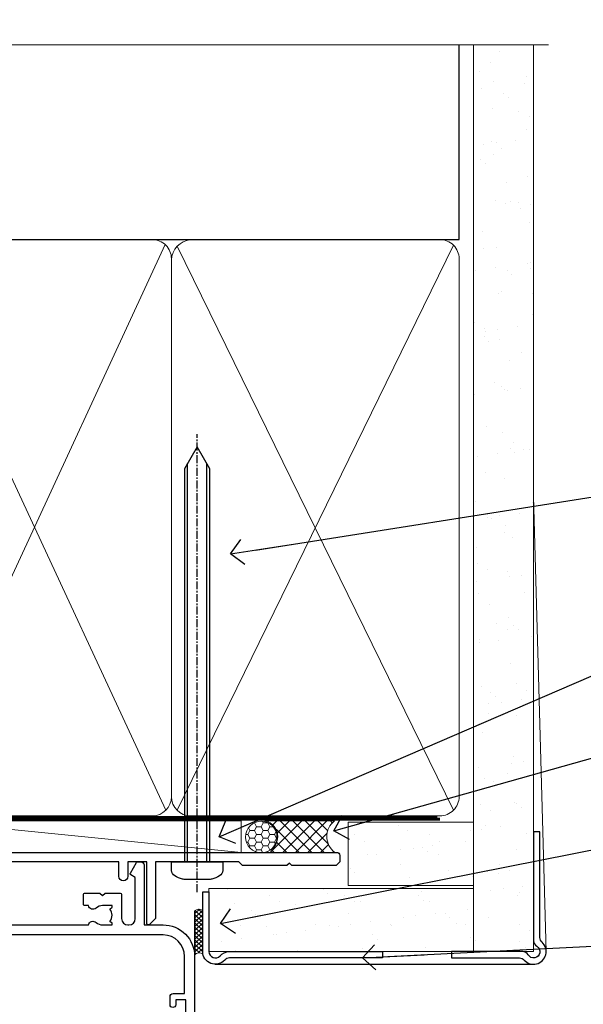
# Model space of a CAD drawing. Units: millimetres. Extents: x -14 to 170118, y -404 to 1143.
# Drawn here: x 1999 to 2088, y 987 to 1143 of the extents above; entities that cross this region are included whole.
import ezdxf
from ezdxf import colors
from ezdxf.entities.mleader import LeaderData, LeaderLine
from ezdxf.math import Vec2, Vec3

# ---------------------------------------------------------------- set-up
doc = ezdxf.new("R2010")
doc.units = ezdxf.units.MM
for name, pattern in [('CENTER', [2, 1.25, -0.25, 0.25, -0.25]), ('CENTERLINE', [2, 1.25, -0.25, 0.25, -0.25]), ('Dashed', [564.4444465637206, 282.2222232818604, -282.2222232818602])]:
    doc.linetypes.add(name, pattern=pattern)
doc.layers.add('Aluminium Systems Ltd Joinery Detail', color=7, linetype='Continuous')
doc.layers.add('Aluminium Systems Ltd Notes', color=7, linetype='Continuous')
doc.styles.get("Standard").update_dxf_attribs({"font": 'arial.ttf'})

# ---------------------------------------------------------------- blocks, each defined once
blk = doc.blocks.new('F080-21200')
at = {"flags": 128}
blk.add_lwpolyline([(1.499999999994543, 1.5), (1.500000000009095, 3.024999999999636, -0.1837465194528843), (1.885439560428496, 4.038423408327617, 0.6122479732056354), (1.400000000000546, 5.283068941077545), (1.400000000000549, 17, -0.414213562373095), (1.900000000000549, 17.5), (120.5000000000001, 17.49999999999998, 0.414213562373095), (121.0000000000001, 17.99999999999998), (121.000000000001, 18.99999999999998), (120.4000000000015, 19.59999999999943), (113.4000000000006, 19.59999999999943), (113.000000000001, 19.1999999999998), (112.6000000000004, 19.60000000000034), (105.6000000000004, 19.60000000000034), (105.000000000001, 19.00000000000089), (91.79999999997746, 19.00000000000089), (91.79999999997746, 27.91716801073254, 0.1989123673796541), (91.74142135621479, 28.05858936696982), (90.85857864374016, 28.94143207944454, 0.198912367379658), (90.71715728750284, 29.00001072320718), (90.5999999999769, 29.00001072320718, 0.414213562373095), (90.39999999997691, 28.80001072320719), (90.39999999997691, 19.00000000000089), (87.39999858884586, 19.00000000000089), (87.39999858884586, 21.30000000000017, 0.9999999999999999), (85.99999858884622, 21.30000000000017), (85.99999858884622, 19.0000000000009), (5.453731110719676, 19.00000000000182, -0.4592529226836144), (4.959442485286676, 19.57535751301202, 0.3089224212102949), (4.006716846103705, 21.55800135112804), (2.49999858885713, 22.42790554255043, 0.9999999999992361), (1.899998588853128, 21.38867505801227), (3.406716846098792, 20.51877086658715, -0.9999999999998311), (2.656716846094245, 19.21973276091376), (1.901330677217633, 19.65585516885949, 0.414213562374809), (1.628125596459515, 19.58265008810213), (1.291732411252273, 19), (0.5000000000000036, 19, 0.414213562373095), (3.552713678800501e-15, 18.5), (0, 0.4999999999999996, 0.414213562373095), (0.5, -3.704556567422526e-16), (5.55000000000291, -3.704556567422526e-16, 0.414213562373095), (6.05000000000291, 0.4999999999999996), (6.050000000002914, 3.024999999999634, 0.1837465194588357), (5.285439560428133, 5.035233318218159, 0.9999999999941463), (4.164560439548014, 4.038423408356662, -0.1837465194582998), (4.549999999993817, 3.024999999999634), (4.549999999993815, 1.5), (4.304626937549074, 1.5), (4.005251104773379, 1.85678222424576, -0.3639702342661501), (2.04474889522956, 1.856782224245762), (1.745373062453837, 1.5)], format="xyb", close=True, dxfattribs=at)
blk = doc.blocks.new('8x65 Pan')
at = {"linetype": 'CENTERLINE'}
blk.add_line((0, 4.800000000000011), (0, -67.79999999999988), dxfattribs=at)
for p, q in [((-1.531999999999925, 0), (-1.531999999999925, -63.14649816280436)), ((1.532000000000039, 0), (1.532000000000039, -63.14649816280453))]:
    blk.add_line(p, q)
blk.add_lwpolyline([(-1.796026546969983, 2.800000000000011, 0.06667674993986063), (-2.322378596749843, 2.729495664595504, 0.06234506475856143), (-3.542857445068819, 2.226610478703464, 0.2701551137951499), (-4.050000000000239, 1.356500405873334), (-4.050000000000239, 0), (4.049999999999784, 0), (4.049999999999784, 1.356500405873334, 0.2701551137951499), (3.542857445068364, 2.226610478703464, 0.06234506475854031), (2.322378596749843, 2.72949566459539, 0.06667674993988205), (1.796026546969813, 2.800000000000011)], format="xyb", close=True)
blk.add_lwpolyline([(2.032000000000096, 0), (2.032000000000039, -62.28047275902006), (0, -65.80000000000004), (-2.031999999999925, -62.28047275901994), (-2.031999999999925, 0)])
blk = doc.blocks.new('Fibre Cement Weatherboard CC AC35 Liner Slider')
at = {"layer": 'Aluminium Systems Ltd Joinery Detail', "lineweight": 5}
h = blk.add_hatch(dxfattribs=at)
h.set_pattern_fill('HONEY', color=256, scale=0.2211125000000359, angle=360, style=0)
h.set_pattern_definition([(9.213864076586628e-15, (-587.4587357720566, -268.0202376404341), (1.053048281250171, 0.6079775633750983), [0.7020321875001139, -1.404064375000228]), (119.9999999999999, (-587.4587357720566, -268.0202376404341), (-1.053048155438884, 0.6079777812866397), [0.7020321875000978, -1.404064375000196]), (59.99999999999994, (-587.4587357720566, -268.0202376404341), (1.258112869470804e-07, 1.215955344661738), [-1.404064375000228, 0.7020321875001139])])
edge = h.paths.add_edge_path()
edge.add_arc((-142.9525123506066, 10.50372983940906), 2.5, 180.0000000000001, 360.00000000000006, ccw=False)
edge.add_arc((-142.9525123506066, 10.50372983940906), 2.5, 0, 180.0000000000001, ccw=False)
h = blk.add_hatch(dxfattribs=at)
h.set_pattern_fill('NET', color=256, scale=0.4422249999999999, angle=225, style=0)
h.set_pattern_definition([(315, (-1954.917987225309, 4373.742760452424), (-0.9928234407849511, -0.9928234407849515), []), (225, (-1954.917987225309, 4373.742760452424), (-0.9928234407849515, 0.9928234407849511), [])])
edge = h.paths.add_edge_path()
edge.add_line((-131.3527083696817, 13.06703640226806), (-142.0956451894585, 13.07359086117503))
edge.add_arc((-142.9320437163444, 10.60872890329119), 2.602903564714436, 283.05461229937526, 431.25644836746125, ccw=False)
edge.add_line((-142.3441006740898, 8.073096842783343), (-131.3080928049014, 8.073096842783343))
edge.add_arc((-129.4039466770382, 10.58727744941098), 3.153866927914105, 128.1626499734255, 232.8610770962096, ccw=False)
at = {"layer": 'Aluminium Systems Ltd Joinery Detail'}
h = blk.add_hatch(dxfattribs=at)
h.set_pattern_fill('AR-SAND', color=256, scale=0.15)
h.set_pattern_definition([(37.50000000000001, (-81.31602130159445, -49.99961545433325), (-0.2400046943976069, 7.341198559940135), [0, -5.791200000000001, 0, -6.476999999999999, 0, -6.191249999999999]), (7.499999999999999, (-81.31602130159445, -49.99961545433325), (6.74284924707004, 10.75237650852531), [0, -3.124200000000001, 0, -5.2197, 0, -2.00025]), (327.5, (-86.00232130159445, -49.99961545433325), (11.86488555362187, 0.02155777017818643), [0, -1.905, 0, -6.858, 0, -8.9535]), (317.5, (-86.00232130159445, -49.99961545433325), (11.45334678708446, 3.343939848858244), [0, -0.9524999999999999, 0, -4.495799999999999, 0, -5.1435])])
h.paths.add_polyline_path([(-109.3016893826871, 12.83560656230475), (-109.3016893826871, 2.835606562304747), (-129.1823297715955, 2.83557122386992), (-129.1823297715955, 12.83557122386992)])
h = blk.add_hatch(dxfattribs=at)
h.set_pattern_fill('AR-SAND', color=256, scale=0.15)
h.set_pattern_definition([(37.50000000000001, (-74.14997482110448, -49.99961545423685), (-0.2400046943976069, 7.341198559940135), [0, -5.791200000000001, 0, -6.476999999999999, 0, -6.191249999999999]), (7.499999999999999, (-74.14997482110448, -49.99961545423685), (6.74284924707004, 10.75237650852531), [0, -3.124200000000001, 0, -5.2197, 0, -2.00025]), (327.5, (-78.83627482110448, -49.99961545423685), (11.86488555362187, 0.02155777017818643), [0, -1.905, 0, -6.858, 0, -8.9535]), (317.5, (-78.83627482110448, -49.99961545423685), (11.45334678708446, 3.343939848858244), [0, -0.9524999999999999, 0, -4.495799999999999, 0, -5.1435])])
h.paths.add_polyline_path([(-109.3016893826871, 2.335606562304747), (-109.3016893826871, -7.664393437695253), (-151.2247388606904, -7.664428776226487), (-151.2247388606904, 2.335571223773513)])
at = {"layer": 'Aluminium Systems Ltd Joinery Detail', "lineweight": 5}
h = blk.add_hatch(dxfattribs=at)
h.set_pattern_fill('ANSI37', color=256, scale=0.15)
h.set_pattern_definition([(45.00000000000001, (-312.8925062079397, -560.2446399575638), (-0.3367596045400932, 0.3367596045400932), []), (135, (-312.8925062079397, -560.2446399575638), (-0.3367596045400932, -0.3367596045400932), [])])
edge = h.paths.add_edge_path()
edge.add_arc((-152.8344458775703, -1.931871111752116), 0.9866125402710012, 51.83121232280979, 132.263901216659)
edge.add_line((-153.4979885708274, -1.201723593201677), (-153.4979885708274, -8.209949781072282))
edge.add_arc((-152.7878579094306, -8.721442185649721), 0.8751628626695301, 45.838321747589305, 144.2355755388267, ccw=False)
edge.add_arc((-150.2247388607395, -7.664428776233763), 1.99999999995119, 179.9999999997916, 192.3918244982081, ccw=False)
edge.add_line((-152.2247388606904, -7.664428776226487), (-152.2247388606908, -1.156202588355882))
blk.add_line((-196.1663834017256, 13.07397540694183, 1.000000000000011), (-146.1514823420987, 8.073096842783343, 1.00000000000001), dxfattribs=at)
at = {"layer": 'Aluminium Systems Ltd Joinery Detail'}
for p, q in [((-153.4979885708265, -1.201723593201677), (-153.4979885708265, -8.209949781072282)), ((-150.2247388606904, -9.664428776226487), (-99.80339691624931, -9.664774990320439))]:
    blk.add_line(p, q, dxfattribs=at)
at = {"layer": 'Aluminium Systems Ltd Joinery Detail', "lineweight": 5, "elevation": 1.000000000000011}
blk.add_lwpolyline([(-196.1663834017256, 13.07397540694183), (-146.1514823421069, 13.07359086117503), (-146.1514823420987, 8.073096842783343), (-196.1663834017302, 8.073481388550135)], close=True, dxfattribs=at)
blk.add_lwpolyline([(-142.3694512935365, 13.07873509528872), (-131.3527083696817, 13.06703640226806, 0.4915106188759529), (-131.3080928049012, 8.073096842783343), (-142.3441006740898, 8.073096842783343, 0.8101017670941715)], format="xyb", close=True, dxfattribs=at)
at = {"layer": 'Aluminium Systems Ltd Joinery Detail', "lineweight": 5}
for points in [[(-129.1823297715955, 2.83557122386992), (-109.3016893826871, 2.835606562304747), (-109.3016893826871, 12.83560656230475), (-129.1823297715955, 12.83557122386992)], [(-151.2247388606904, -7.664428776226487), (-109.3016893826871, -7.664393437695253), (-109.3016893826871, 2.335606562304747), (-151.2247388606904, 2.335571223773513)]]:
    blk.add_lwpolyline(points, close=True, dxfattribs=at)
at = {"layer": 'Aluminium Systems Ltd Joinery Detail'}
blk.add_lwpolyline([(-151.2247388606904, 1.835571223773513), (-151.2247388606904, -7.664428776226487, 0.6885002580691579), (-149.4793828681907, -8.331095442892547, -0.2134217652833945), (-147.9886708831912, -7.664428776226487), (-123.7247388606902, -7.664428776226487), (-123.7247388606902, -8.664428776226487), (-147.9886708831912, -8.664428776226487, 0.2134217652833893), (-148.7340268756909, -8.997762109560426, -0.6885002580691693), (-152.2247388606904, -7.664428776226487), (-152.2247388606904, 1.835571223773513)], format="xyb", close=True, dxfattribs=at)
at = {"layer": 'Aluminium Systems Ltd Joinery Detail', "lineweight": 5, "ltscale": 0.12}
blk.add_circle((-142.9525123506066, 10.50372983940906, 1.00000000000001), 2.5, dxfattribs=at)
at = {"layer": 'Aluminium Systems Ltd Joinery Detail', "lineweight": 5}
for centre, radius, start, end in [((-152.8344719299841, -1.93114241015428), 0.9860558519677073, 51.80385569435697, 132.2912578450629), ((-152.7878579094297, -8.721442185649721), 0.8751628626701816, 45.83832174758297, 144.2355755388006)]:
    blk.add_arc(centre, radius, start, end, dxfattribs=at)
at = {"layer": 'Aluminium Systems Ltd Joinery Detail', "color": 0, "xscale": -1, "rotation": 180}
blk.add_blockref('8x65 Pan', (-153.0980137497318, 6.57642554983795), dxfattribs=at)
at = {"layer": 'Aluminium Systems Ltd Joinery Detail', "xscale": -1, "rotation": 180}
blk.add_blockref('F080-21200', (-251.4980137497212, 25.57642554983977), dxfattribs=at)
blk = doc.blocks.new('F211-21055')
at = {"layer": 'Aluminium Systems Ltd Joinery Detail', "linetype": 'Continuous', "flags": 128}
for points in [[(94.59999999999849, 45.00000001105582, 0.414213562373095), (94.09999999999849, 44.50000001105582), (94.1000000000003, 42.90000001105363, 0.9999999999999999), (95.09999999999485, 42.90000001105363), (95.09999999999849, 44.00000001105582), (96.59999999999849, 44.00000001105582), (96.59999999999849, 36.30000001105509), (95.09999999999849, 36.30000001105509), (95.1000000000003, 37.40000001105363, 0.9999999999999999), (94.09999999999485, 37.40000001105363), (94.10000000000394, 34.15000148975923, 0.9999999999979788), (95.00000295741478, 34.15000148976105), (95.00000295741478, 34.90000001105363), (96.59999999999849, 34.90000001105363), (96.59999999999849, 21.90001072322593), (95.00000295741478, 21.90001072322593), (95.00000295741478, 22.65001072322593, 0.9999999999999999), (94.10000295741332, 22.65001072322593), (94.10000295741332, 21.40001072322593, 0.414213562373095), (94.60000295741332, 20.90001072322593), (96.39999999999776, 20.90001072322593), (96.39999999999776, 15.00001072320447, -0.414213562373095), (92.9999999999963, 11.60001072320301), (56.60000000000224, 11.60001072320108), (56.60000000000224, 20.90001072322593), (58.59999704258377, 20.90001072322593, 0.414213562373095), (59.09999704258377, 21.40001072322593), (59.09999704258558, 22.65001072322593, 0.9999999999999999), (58.19999704258595, 22.65001072322593), (58.19999704258595, 21.90001072322593), (56.60000000000224, 21.90001072322593), (56.60000000000224, 34.90000001105363), (58.19999704258595, 34.90000001105363), (58.19999704258777, 34.15000148976105, 0.9999999999979788), (59.0999999999986, 34.15000148975923), (59.10000000000224, 37.40000001105363, 0.9999999999999999), (58.10000000000224, 37.40000001105363), (58.10000000000224, 36.30000001105509), (56.60000000000224, 36.30000001105509), (56.60000000000224, 44.00000001105582), (58.10000000000224, 44.00000001105582), (58.10000000000406, 42.90000001105363, 0.9999999999999999), (59.0999999999986, 42.90000001105363), (59.10000000000224, 44.50000001105582, 0.414213562373095), (58.60000000000224, 45.00000001105582), (32.20000000000078, 45.00000001105582, 0.414213562373095), (31.70000000000078, 44.50000001105582), (31.7000000000026, 43.20000001105291, 0.9999999999999999), (32.60000000000042, 43.20000001105291), (32.60000000000224, 44.00000001105582), (34.10000000000224, 44.00000001105582), (34.10000000000224, 38.500000011054), (32.60000000000224, 38.500000011054), (32.60000000000224, 39.30000001105509, 0.9999999999999999), (31.70000000000078, 39.30000001105509), (31.70000000000078, 38.00000001105218, 0.4142135623720295), (32.20000000000078, 37.500000011054), (33.79999999999933, 37.500000011054), (33.79999999999933, 29.80000001105509), (32.10000000000224, 29.80000001105509, 0.9999999999999999), (32.10000000000224, 29.00000001105582), (33.79999999999933, 29.00000001105582), (33.79999999999933, 26.00000001100852), (23.48871270556089, 26.00000001105582, 0.2679793930049327), (23.05567182911187, 25.74995120493986), (21.75700000000148, 23.50000001105582), (17.20000000000078, 23.50000001105582), (17.20000000000078, 25.00000001105582), (18.70000000000078, 25.00000001105582, 0.9999999999999999), (18.70000000000078, 26.00000001105582), (0.500000000003638, 26.00000001105582, 0.414213562373095), (3.637978807091713e-12, 25.50000001105582), (0, 0.499999999998181, 0.4142135623741606), (0.500000000003638, 0), (1.133973229287278, 0), (2.173203669606721, 1.799999923418, 0.4142135623710248), (2.099998588848109, 2.073205004175179), (1.399998588854999, 2.477350192608355), (1.399998588858637, 9.005010723209125, -0.4142135623728952), (2.399998588858637, 10.00501072320844), (2.574987825535629, 10.00501072320844, -0.4142135623684), (3.574987825511982, 9.005010723224586), (3.574987825581104, 5.150010723209562, 0.414213562373095), (3.774987825581832, 4.950010723208834), (6.19998782564295, 4.950010723208834), (6.599987825640767, 5.350010723210289), (6.999987825642222, 4.950010723208834), (9.42498782570334, 4.950010723208834, 0.414213562373095), (9.624987825704068, 5.150010723209562), (9.624987825704068, 6.750010723244486, 0.4142135623757589), (9.424987825699702, 6.950010723243395), (8.841113796066622, 6.950010723208834, 0.5666580929717264), (7.613411233860518, 7.335450283632099, -0.1837465194457093), (6.599987825593246, 6.950010723208948), (5.074987825584742, 6.950010723192463), (5.074987825584742, 7.195383785661761), (5.431770049830504, 7.494759618435637, -0.3639702342664086), (5.431770049830504, 9.455261827981303), (5.074987825584742, 9.75463766075336), (5.074987825584742, 10.00001072316081), (6.599987825586197, 10.00001072320811, -0.1837465194618356), (7.613411233951695, 9.614571162754032, 0.5666580929865322), (8.8411137961794, 10.00001072320811), (28.19998923666941, 10.00001072320811), (28.59998923667087, 10.40001072320774), (28.99998923666868, 10.00001072320811), (33.79999858898742, 10.00001072320811), (33.79999858898742, 2.477350192606536), (33.09999858899033, 2.073205004175179, 0.41421356237675), (33.02679350823593, 1.799999923416181), (34.06602399007539, -7.191738404799253e-08), (34.69999864413336, -1.993612386286259e-09, 0.4142135300680742), (35.19999858893794, 0.4999999979825134), (35.19999858893794, 10.00001072318378), (42.75887261849726, 10.00001072320924, 0.5666580929712992), (43.98657518070291, 9.61457116278575, -0.1837465194457624), (44.99999858897132, 10.00001072320947), (46.52499858897824, 10.00001072322448), (46.52499858897824, 9.754637660755634), (46.16821636473384, 9.455261827981758, -0.3639702342668763), (46.16821636473429, 7.494759618437001), (46.52499858897824, 7.195383785663125), (46.52499858897824, 6.950010723255218), (44.99999858897905, 6.950010723208834, -0.1837465194615923), (43.98657518061287, 7.335450283662794, 0.5666580929875366), (42.75887261838358, 6.950010723208152), (42.17499858880825, 6.950010723218838, 0.4142135623784227), (41.97499858880479, 6.75001072321902), (41.97499858880525, 5.15001072318546, 0.414213562373095), (42.17499858880507, 4.950010723185642), (44.59999858886709, 4.950010723185642), (44.99999858886673, 5.350010723185733), (45.39999858886637, 4.950010723185642), (47.82499858892658, 4.950010723185642, 0.414213562373095), (48.02499858892639, 5.15001072318546), (48.02499858892639, 9.00001072318355, -0.4142135623730284), (49.02499858892639, 10.00001072318332), (54.7999985887937, 10.00001072318378), (54.7999985887937, 0.4999999979825134, 0.4142135300680742), (55.29999853364558, -2.017486622207798e-09), (55.8203777283266, -5.941274139331654e-08, 0.2679492219856777), (55.99358283114231, 0.09999994058784978), (56.9732036695446, 1.796753004867242, 0.4142135623744941), (56.89999858878861, 2.069958085625331), (56.19999858879333, 2.474103274057825), (56.19999858879333, 10.00001072318332), (81.15894358167913, 10.00001072318287, 0.5666580929713221), (82.3866461438842, 9.61457116275983, -0.1837465194457439), (83.40006955215307, 10.0000107231831), (84.92506955215998, 10.0000107231981), (84.92506955215998, 9.754637660729259), (84.56828732791558, 9.455261827955383, -0.363970234266879), (84.56828732791604, 7.494759618410512), (84.92506955215998, 7.19538378563675), (84.92506955215998, 6.950010723228843), (83.40006955216035, 6.950010723182459, -0.1837465194615955), (82.38664614379462, 7.335450283636533, 0.5666580929875802), (81.1589435815709, 6.950010723208152), (80.5750093520183, 6.950010723218838, 0.4142135623784227), (80.37500935201484, 6.75001072321902), (80.3750093520153, 5.15001072318546, 0.414213562373095), (80.57500935201512, 4.950010723185642), (83.00000935207703, 4.950010723185642), (83.40000935207667, 5.350010723185733), (83.8000093520763, 4.950010723185642), (86.22500935213651, 4.950010723185642, 0.414213562373095), (86.42500935213633, 5.15001072318546), (86.42500935213633, 9.00001072318355, -0.414213562373095), (87.42500935213724, 10.00001072318355), (87.59999858879104, 10.00001072318355, -0.4142135623729286), (88.59999858879104, 9.000010723184005), (88.59999858879422, 2.474103274057597), (87.89999858880032, 2.069958085625785, 0.4142135623744942), (87.82679350804386, 1.796753004867242), (88.80641434644616, 0.09999994058784978, 0.2679492219856716), (88.97961944926232, -5.941296876699198e-08), (89.50000005507849, -2.016804501181468e-09, 0.4142135300680742), (89.99999999993037, 0.4999999979831955), (89.99999999993037, 10.00001072318275), (93.00000000010908, 10.00001072320811, 0.4142135623741605), (98.00000000010908, 15.0000107232263), (97.99999999999994, 44.50000001105582, 0.414213562373095), (97.49999999999994, 45.00000001105582)], [(54.99999999992002, 22.10000001097615), (54.99999999987909, 11.60001072320119), (1.60000000000224, 11.60001072320301), (1.60000000000224, 22.10000001105436), (2.800000000002967, 22.10000001105436, 0.9999999999999999), (2.800000000002967, 22.90000001105727), (1.60000000000224, 22.90000001105545), (1.60000000000224, 24.40000001105545), (15.80000000000297, 24.40000001105363), (15.80000000000297, 23.50000001105582, 0.4142135623723341), (17.2000000000026, 22.10000001105436), (21.75700000000148, 22.10000001105436, 0.2679793930047428), (22.96951445405654, 22.80013666817285), (23.89295557556767, 24.40000001105363), (33.80000000006845, 24.40000001105363, 0.414213562373761), (35.40000000007427, 26.00000001105946), (35.40000000000515, 43.40000001105363), (54.99999999999642, 43.40000001105363), (54.99999999992002, 22.90000001097724), (53.79999999991929, 22.90000001097724, 0.9999999999999999), (53.79999999991929, 22.10000001097433)]]:
    blk.add_lwpolyline(points, format="xyb", close=True, dxfattribs=at)
blk = doc.blocks.new('DY221-Comp')
blk.add_lwpolyline([(-1.819871826605237, -0.8847475032970114), (-2.101763809020483, -0.9602802323379838, 0.3394542588633712), (-2.249999999999986, -1.1534653975958), (-2.25, -1.800000000000023, -0.1052493344124674), (-2.267337635713675, -1.881452198701658), (-3.79334408928418, -5.303630496754121, -0.9133919180647162), (-4.735844364969743, -4.981867646145822), (-3.771331644650719, -1.015104479072153, 0.1257362244887155), (-3.772484225380808, -0.9160877285099478), (-4.004079121606921, -0.05176380945898029, -0.1316524975874038), (-4.004079121606921, 0.05176380858204754), (-3.772484225380808, 0.9160877285099029, 0.1257362244887155), (-3.771331644650719, 1.015104479072108), (-4.735844364969743, 4.981867646145777, -0.913391918064716), (-3.79334408928418, 5.303630496754077), (-2.267337635713675, 1.881452198701614, -0.1052493344124674), (-2.25, 1.799999999999978), (-2.249999999999986, 1.153465397595762, 0.3394542588633712), (-2.101763809020483, 0.960280232337946), (-1.819871826605237, 0.8847475032969736)], format="xyb")
blk.add_lwpolyline([(0, 1.124999999999981), (-0.301442841485013, -1.887379141862766e-14), (1.4210854715202e-14, -1.125000000000033), (-1.4210854715202e-14, -2.500000000000004), (-1, -2.499999999999976), (-1, -1.118033988749891, -0.447213595499958), (-2.25, -4.662936703425657e-15, -0.4472135954999584), (-1, 1.118033988749853), (-1, 2.499999999999953), (0, 2.499999999999953)], format="xyb", close=True)
blk = doc.blocks.new('DY425')
blk.add_lwpolyline([(3.250000015912484, 5.806301018590016), (3.25000001591247, 7.743897657258461), (4.250000015912473, 8.36876700916779), (4.25000001591248, 9.8687670091678), (0.3278039457857211, 9.525619316905786, 0.3639702342661976), (0.1459961547169009, 9.343811525836966), (1.591248022236869e-08, 7.675068023301147), (1.75000001591247, 7.67506802330114), (1.750000015912477, 4.675068023301147), (1.591248022236869e-08, 4.521962862130788), (1.591248022236869e-08, 4.221962862130777), (1.750000015912473, 2.136394075090919), (2.298249006995068, 4.456680358089216e-09), (2.701751024829882, 4.456680358089216e-09), (3.035763767747987, 1.301567093668172), (4.250000015912473, 1.893789682115926), (4.25000001591247, 2.693789682115952), (3.25000001591247, 2.606301018590013), (3.250000015912466, 4.606057093550067), (4.250000015912473, 5.093789682115926), (4.25000001591247, 5.893789682115944)], format="xyb", close=True)
blk = doc.blocks.new('PB69750-4B')
for p, q in [((-1.750000000000014, 0.5), (-3.322276449314941, 7.321139697068929)), ((-1.431818181818187, 0.5), (-2.721879321754528, 7.380097546926656)), ((-1.113636363636374, 0.5), (-2.119293789530161, 7.427384292916386)), ((-0.7954545454545467, 0.5), (-1.515002302965286, 7.462919719820221)), ((-0.4772727272727337, 0.5), (-0.9094902062915224, 7.486643546856435)), ((-0.1590909090909065, 0.5), (-0.3032449143314011, 7.498515529937265)), ((0.1590909090909207, 0.5), (0.3032449143314011, 7.498515529937265)), ((0.4772727272727337, 0.5), (0.9094902062915367, 7.486643546856435)), ((0.795454545454561, 0.5), (1.515002302965286, 7.462919719820221)), ((1.113636363636374, 0.5), (2.119293789530161, 7.427384292916386)), ((1.431818181818201, 0.5), (2.721879321754528, 7.380097546926656)), ((1.750000000000014, 0.5), (3.322276449314955, 7.321139697068929))]:
    blk.add_line(p, q)
blk.add_lwpolyline([(-3.450000000000003, 0), (3.450000000000003, 0), (3.450000000000003, 0.5), (-3.450000000000003, 0.5)], close=True)
blk = doc.blocks.new('SH270B')
blk.add_blockref('PB69750-4B', (0, 0))
blk = doc.blocks.new('F334-21499')
at = {"flags": 128}
blk.add_lwpolyline([(26.70000054298094, 42.99999986073391, 0.414213562373095), (26.20000054298094, 42.49999986073391), (26.20000054298094, 41.29999986073682, 0.9999999999999999), (27.10000054297876, 41.29999986073682), (27.10000054297876, 41.949999860731), (28.50000054297874, 41.94999986073191), (28.50000054297874, 36.54999986073682), (27.10000054297876, 36.54999986073773), (27.10000054297876, 37.19999986073191, 0.9999999999989894), (26.20000054298094, 37.199999860731), (26.20000054298094, 36.49999986073391, 0.4142135623728286), (27.20000054298094, 35.49999986073482), (28.00000054297635, 35.49999986073431), (28.00000054297635, 24.49999986073402, -0.414213562373095), (27.50000054297635, 23.99999986073402), (2.00000054297567, 23.99999986073394, -0.414213562373095), (1.500000542975556, 24.49999986073396), (1.500000542976238, 35.49999986073431), (2.300000542976306, 35.49999986073482, 0.4142135623728286), (3.300000542976306, 36.49999986073391), (3.300000542976306, 37.199999860731, 0.9999999999989894), (2.400000542978489, 37.19999986073191), (2.400000542978489, 36.54999986073773), (1.000000542978512, 36.54999986073682), (1.000000542978512, 41.94999986073191), (2.400000542978489, 41.949999860731), (2.400000542978489, 41.29999986073682, 0.9999999999999999), (3.300000542976306, 41.29999986073682), (3.300000542976306, 42.49999986073391, 0.414213562373095), (2.800000542976306, 42.99999986073391), (0.5000005429763519, 42.99999986073391, 0.414213562373095), (5.429763518804975e-07, 42.49999986073391), (5.429766929410107e-07, 0.2999998607330099, 0.414213562372984), (0.3000005429765338, -1.392668309563305e-07), (1.200000542976852, -1.392651824971836e-07, 0.4142135623725401), (1.500000542976295, 0.2999998607348289), (1.500000542976352, 11.79999986072954), (1.850000542978535, 11.79999986073682, 0.9999999999909049), (1.850000542971259, 12.59999986073245), (1.500000542976352, 12.59999986073245), (1.500000542976011, 21.99999986073203, -0.414213562373095), (2.000000542976011, 22.49999986073203), (11.04190129942691, 22.49999986073192, -0.5318455158479423), (11.50541370487008, 21.81249986073169, 0.3051732446585927), (12.31250054297635, 17.98830844855905, 1.00000000000135), (13.28750054297899, 18.99298501343168, -2.466334938333707), (16.21250054297781, 18.99298501343122, 1.00000000000046), (17.18750054297681, 17.9883084485586, 0.3051732446585988), (17.99458738108063, 21.81249986073118, -0.5318455158478932), (18.45809978652773, 22.49999986073266), (27.50000054298226, 22.49999986073215, -0.4142135623739608), (28.00000054298226, 21.99999986073067), (28.00000054295452, 12.59999986073245), (27.65000054295962, 12.59999986072609, 0.9999999999909049), (27.65000054295962, 11.79999986073682), (28.00000054297635, 11.79999986072227), (28.00000054297647, 0.2999998607348857, 0.414213562373095), (28.30000054297653, -1.392650688103458e-07), (29.20000054297662, -1.392660919918853e-07, 0.4142135623739829), (29.50000054297658, 0.2999998607340899), (29.50000054297635, 42.49999986073391, 0.4142135623730953), (29.0000005429809, 42.99999986073391)], format="xyb", close=True, dxfattribs=at)
blk = doc.blocks.new('AC35 Sliding Window Head')
at = {"layer": 'Aluminium Systems Ltd Joinery Detail', "lineweight": 5}
h = blk.add_hatch(dxfattribs=at)
h.set_pattern_fill('NET', color=256, scale=0.5, angle=-45.00000000000003)
h.set_pattern_definition([(314.9999999999999, (513.6795204024552, -331.4331512876965), (1.122532015133645, 1.122532015133644), []), (44.99999999999994, (513.6795204024552, -331.4331512876965), (-1.122532015133644, 1.122532015133645), [])])
edge = h.paths.add_edge_path()
edge.add_line((-87.6666350158971, -35.5060248592149), (-87.66663501589892, -35.41444278954805))
edge.add_arc((-77.05937640351294, -30.50602485921945), 11.68787841521306, 204.8319352717457, 205.3276199956492)
edge.add_line((-87.62377424952638, -35.5060248592149), (-87.6666350158971, -35.5060248592149))
edge = h.paths.add_edge_path()
edge.add_arc((-92.74908181266755, -6.87581858321937), 26.68783599326924, 259.1833199264915, 280.7798162743573, ccw=False)
edge.add_line((-97.75751519628238, -33.08948267364258), (-97.75751519628238, -36.00041436584115))
edge.add_line((-97.75751519628238, -36.00041436584115), (-87.75751519628238, -36.0004143658266))
edge.add_line((-87.75751519628238, -36.0004143658266), (-87.7575151962833, -33.09269964710347))
h = blk.add_hatch(dxfattribs=at)
h.set_pattern_fill('NET', color=256, scale=0.5, angle=-45.00000000000003)
h.set_pattern_definition([(314.9999999999999, (456.620413524282, -278.4315188731008), (1.122532015133645, 1.122532015133644), []), (44.99999999999994, (456.620413524282, -278.4315188731008), (-1.122532015133644, 1.122532015133645), [])])
edge = h.paths.add_edge_path()
edge.add_line((-30.60752813772433, -68.5076569952754), (-30.60752813772615, -68.41607492560809))
edge.add_arc((-20.00026952528742, -63.5076569952804), 11.68787841526074, 204.8319352716351, 205.3276199955386)
edge.add_line((-30.56466737135361, -68.5076569952754), (-30.60752813772433, -68.5076569952754))
edge = h.paths.add_edge_path()
edge.add_arc((-34.69212676019606, -50.47168571954546), 16.12503820224115, 255.6141318677278, 284.33978838423303, ccw=False)
edge.add_line((-38.69840831810961, -66.09111480970307), (-38.69840831810961, -69.00204650190165))
edge.add_line((-38.69840831810961, -69.00204650190165), (-30.69840831810961, -69.0020465018871))
edge.add_line((-30.69840831810961, -69.0020465018871), (-30.69840831811052, -66.09433178316351))
at = {"layer": 'Aluminium Systems Ltd Joinery Detail', "lineweight": 5, "ltscale": 3}
for p, q in [((-102.7575151962824, -33.08948267364076), (-102.7575151962824, -99.67367777464551)), ((-101.7575151962824, -33.08948267364258), (-101.7575151962824, -99.67367777464551)), ((-100.7575151962824, -33.08948267364258), (-100.7575151962824, -99.67367777464551)), ((-99.75751519628238, -33.08948267364258), (-99.75751519628238, -99.67367777464551)), ((-98.75751519628238, -33.08948267364258), (-98.75751519628238, -99.67367777464551)), ((-86.76182110003128, -32.99999977333073), (-86.76182110003128, -99.67367777464551)), ((-85.76182110003128, -32.99999977333073), (-85.76182110003128, -99.67367777464551)), ((-84.76182110003128, -32.99999977333073), (-84.76182110003128, -99.67367777464551)), ((-83.76182110003128, -32.99999977333073), (-83.76182110003128, -99.67367777464551)), ((-82.76182110003128, -32.99999977333073), (-82.76182110003128, -99.67367777464551)), ((-42.69840831810961, -66.09111480970262), (-42.69840831810961, -99.67367777464506)), ((-41.69840831810961, -66.09111480970307), (-41.69840831810961, -99.67367777464551)), ((-40.69840831810961, -66.09111480970307), (-40.69840831810961, -99.67367777464551)), ((-39.69840831810961, -66.09111480970307), (-39.69840831810961, -99.67367777464551)), ((-29.69018918858228, -66.09111480970216), (-29.69018918858228, -99.6736777746446)), ((-28.69018918858228, -66.09111480970262), (-28.69018918858228, -99.67367777464506)), ((-27.69018918858228, -66.09111480970262), (-27.69018918858228, -99.67367777464506)), ((-26.69018918858228, -66.09111480970262), (-26.69018918858228, -99.67367777464506))]:
    blk.add_line(p, q, dxfattribs=at)
at = {"layer": 'Aluminium Systems Ltd Joinery Detail', "lineweight": 5}
for p, q in [((-87.75751519628238, -39.87175534099015), (-97.75751519628238, -36.0004143658266)), ((-87.75751519628238, -36.0004143658266), (-97.75751519628238, -39.87175534099015)), ((-30.69840831810961, -72.87338747705064), (-38.69840831810961, -69.0020465018871)), ((-30.69840831810961, -69.0020465018871), (-38.69840831810961, -72.87338747705064))]:
    blk.add_line(p, q, dxfattribs=at)
at = {"layer": 'Aluminium Systems Ltd Joinery Detail', "linetype": 'Continuous', "lineweight": 5}
blk.add_line((-110.7342860173967, -45.41292323223934), (-110.7342860173967, -99.67367777464551), dxfattribs=at)
at = {"layer": 'Aluminium Systems Ltd Joinery Detail'}
blk.add_line((-13.38282571340187, -46.28634360074886), (-13.38282571340187, -99.67367777464551), dxfattribs=at)
blk.add_lwpolyline([(-106.6540261971713, -37.50004996327652), (-109.2540261971708, -37.50004996327652), (-109.2540261971708, -27.6999999632767), (-107.1540261971732, -27.6999999632767), (-107.1540261971732, -29.1999999632767, 1), (-106.1540261971732, -29.1999999632767), (-106.1540261971732, -27.6999999632767), (-91.70395119717068, -27.6999999632767, 0.4142135623730951), (-90.95395119717068, -26.9499999632767), (-90.95395119717068, -24.7499999633169, 0.414210532603183), (-91.70394343895168, -23.99999996335691), (-93.45435024942981, -23.99998478659245, 0.6681823785842405), (-93.59577367452584, -24.34140614281887), (-92.99575224128239, -24.94142757606232, 0.1989162654631827), (-92.85432788526941, -25.0000062198028), (-92.1539511971705, -24.99999996327688), (-92.1539511971705, -26.49999996327688), (-109.2540261971708, -26.49999996327688), (-109.7540261971708, -25.99999996327597), (-110.7540261971708, -25.99999996327688), (-110.7540261971708, -45.00004996327652), (-106.6540261971713, -45.00004996327652, 0.4142141725675061), (-106.1540261971732, -44.50004892161041), (-106.1540286971722, -43.30004902577957, 0.9999971726229095), (-107.0540236971647, -43.30004835614045), (-107.054026197171, -44.00004996327652), (-108.4540261971706, -44.00004996327652), (-108.4540261971706, -43.05005246327664, 0.6681786379192987), (-108.7954475534079, -42.90863110704004), (-109.3540261971702, -43.46720975080234), (-109.3540261971702, -39.03289017575071), (-108.7954475534079, -39.59146881951392, 0.6681786379192988), (-108.4540261971706, -39.45004746327641), (-108.4540261971706, -38.50004996327652), (-107.054026197171, -38.50004996327652), (-107.0540236971647, -39.2000515704126, 0.9999971726229092), (-106.1540286971722, -39.20005090077348), (-106.1540261971732, -38.00005100494354, 0.4142141725674394)], format="xyb", close=True, dxfattribs=at)
at = {"layer": 'Aluminium Systems Ltd Joinery Detail', "lineweight": 5}
for points in [[(-103.7575151962824, -99.67367777464551), (-103.7575151962824, -33.18294671905323), (-102.7544391116876, -32.08948267364258), (-98.75757684835617, -32.08948267364258), (-97.75751519628238, -33.08948267364258), (-97.75751519628238, -99.67367777464551)], [(-87.76182110003128, -99.67367777464551), (-87.76182110003128, -33.09346381874138), (-86.75874501543649, -31.99999977333073), (-82.76188275210507, -31.99999977333073), (-81.76182110003128, -32.99999977333073), (-81.76182110003128, -99.67367777464551)], [(-43.69840831810961, -99.67367777464551), (-43.69840831810961, -66.09111480970307), (-42.70322537651055, -65.09111480970307), (-39.6984699701834, -65.09111480970307), (-38.69840831810961, -66.09111480970307), (-38.69840831810961, -99.67367777464551)], [(-30.69018918858228, -99.67367777464506), (-30.69018918858228, -66.09111480970262), (-29.69500624698276, -65.09111480970262), (-26.69025084065606, -65.09111480970262), (-25.69018918858228, -66.09111480970262), (-25.69018918858228, -99.67367777464506)]]:
    blk.add_lwpolyline(points, dxfattribs=at)
for points in [[(-87.75751519628238, -36.0004143658266), (-97.75751519628238, -36.0004143658266), (-97.75751519628238, -39.87175534099015), (-87.75751519628238, -39.87175534099015)], [(-30.69840831810961, -69.0020465018871), (-38.69840831810961, -69.0020465018871), (-38.69840831810961, -72.87338747705064), (-30.69840831810961, -72.87338747705064)]]:
    blk.add_lwpolyline(points, close=True, dxfattribs=at)
at = {"layer": 'Aluminium Systems Ltd Joinery Detail', "linetype": 'Continuous', "lineweight": 5}
blk.add_lwpolyline([(-9.766910423656554, -99.67367777464551), (-55.5837603627142, -99.67367777464551), (-56.44726569332761, -96.81108315975962), (-56.69726569332761, -102.4495125803887), (-57.6017637633804, -99.67367777464551), (-114.6129328771608, -99.67367777464551)], dxfattribs=at)
at = {"layer": 'Aluminium Systems Ltd Joinery Detail', "lineweight": 5}
for centre, radius, start, end in [((-92.7667467945098, -4.399304634062446), 29.12886931597957, 260.1346049067612, 279.9022588924722), ((-34.68835509096471, -49.1450259846057), 17.41408778410823, 256.6866556228502, 283.2453727299733)]:
    blk.add_arc(centre, radius, start, end, dxfattribs=at)
at = {"layer": 'Aluminium Systems Ltd Joinery Detail', "xscale": -1}
for name, p, rotation in [('F211-21055', (-111.3828257134019, 4.777893991558813e-08), 180), ('DY425', (-107.9573349733073, -37.4448799258389), 180), ('SH270B', (-14.78282571340424, -40.14999996327651), 90), ('DY425', (-48.04569141349066, -70.39646206189593), 180)]:
    blk.add_blockref(name, p, dxfattribs=dict(at, rotation=rotation))
at = {"layer": 'Aluminium Systems Ltd Joinery Detail'}
for p in [(-77.28282571339969, -41.24999996327597), (-21.04238263742127, -74.20163209933264)]:
    blk.add_blockref('DY221-Comp', p, dxfattribs=at)
for name, p, rotation in [('F334-21499', (-20.04238209441542, -35.00163223859681), 180), ('SH270B', (-54.78282571339969, -40.14999996327651), 270)]:
    blk.add_blockref(name, p, dxfattribs=dict(at, rotation=rotation))
blk = doc.blocks.new('_Open90')
at = {"color": 0, "linetype": 'ByBlock', "lineweight": -2}
for p, q in [((-0.5, 0.5), (0, 0)), ((0, 0), (-2.439666651745029, 0)), ((0, 0), (-0.5, -0.5))]:
    blk.add_line(p, q, dxfattribs=at)
blk = doc.blocks.new('90mm Framing Head CC Gib')
at = {"layer": 'Aluminium Systems Ltd Joinery Detail'}
h = blk.add_hatch(dxfattribs=at)
h.set_pattern_fill('AR-SAND', color=0, scale=0.15)
h.set_pattern_definition([(37.50000000000001, (61.66045092490373, 88.74499579476469), (-0.2400046943976069, 7.341198559940135), [0, -5.791200000000001, 0, -6.476999999999999, 0, -6.191249999999999]), (7.499999999999991, (61.66045092490373, 88.74499579476469), (6.74284924707004, 10.75237650852531), [0, -3.124199999999989, 0, -5.219699999999976, 0, -2.000249999999988]), (327.5, (56.97415092490365, 88.74499579476469), (11.86488555362187, 0.02155777017818536), [0, -1.905, 0, -6.858, 0, -8.9535]), (317.5, (56.97415092490365, 88.74499579476469), (11.45334678708446, 3.343939848858243), [0, -0.9524999999999999, 0, -4.495799999999999, 0, -5.1435])])
h.paths.add_polyline_path([(180.61357942141, 88.7708279423432), (171.1135900387524, 88.7708279423432), (171.113590038753, -54.99215190844598), (180.6135794214105, -54.99215190844598)])
at = {"layer": 'Aluminium Systems Ltd Joinery Detail', "color": 0, "linetype": 'Dashed'}
blk.add_line((79.90702482397339, 57.89868953384575, -1.000000000000032), (79.90702482397327, 87.85822892512624, -1.000000000000032), dxfattribs=at)
at = {"layer": 'Aluminium Systems Ltd Joinery Detail', "color": 0}
for p, q in [((168.8134264280377, 57.89868953384575, -1.000000000000025), (168.8134264280376, 88.7708279423432, -1.000000000000025)), ((79.90872482396972, 57.89868953384575, -1.000000000000025), (168.8134264280374, 57.89868953384575, -1.000000000000025))]:
    blk.add_line(p, q, dxfattribs=at)
at = {"layer": 'Aluminium Systems Ltd Joinery Detail', "color": 0, "lineweight": 5}
for p, q in [((80.79699455334858, -32.57602768084325, -1.000000000000025), (122.244289406273, 57.10359832773156, -1.000000000000025)), ((80.79699455334858, 57.00871980446937, -1.000000000000025), (122.3435558966331, -32.57602768084507, -1.000000000000025)), ((124.1251953553807, -32.57602768084325, -1.000000000000025), (167.9234566986623, 57.00871980447164, -1.000000000000025)), ((124.156780866489, 56.83464781023758, -1.000000000000025), (167.9234566986623, -32.57602768084325, -1.000000000000025)), ((182.6119125486681, -54.99215490149072), (180.6127294214112, 17.16652520017669))]:
    blk.add_line(p, q, dxfattribs=at)
at = {"layer": 'Aluminium Systems Ltd Joinery Detail', "color": 0, "linetype": 'Continuous', "lineweight": 5, "ltscale": 0.12, "elevation": -1.000000000000014}
blk.add_lwpolyline([(182.9879480272293, 88.7708279423432), (90.07936763175942, 88.7708279423432), (89.17565722327393, 85.3369242233066), (87.90906395990581, 92.75494913106832), (86.87170076539454, 88.7708279423432), (12.77629059318977, 88.7708279423432)], dxfattribs=at)
at = {"layer": 'Aluminium Systems Ltd Joinery Detail', "color": 0, "linetype": 'Dashed', "lineweight": 5, "ltscale": 0.01, "const_width": 0.25, "elevation": -0.7500000000000249}
blk.add_lwpolyline([(79.76741611105061, 88.09570103798342), (79.76838801660628, -30.42770876678014, 0.4175702237706115), (82.91930208207404, -33.61188689231176), (165.3356062361571, -33.60394172722226, 0.8591327104487766), (165.4728671864981, -33.94403600036094, 0.00905533045714731)], format="xyb", dxfattribs=at)
at = {"layer": 'Aluminium Systems Ltd Joinery Detail', "color": 0, "lineweight": 5}
blk.add_lwpolyline([(171.1135900387524, 88.7708279423432), (171.113590038753, -54.99215190844598), (180.6135794214105, -54.99215190844598), (180.61357942141, 88.7708279423432)], dxfattribs=at)
at = {"layer": 'Aluminium Systems Ltd Joinery Detail', "color": 0, "linetype": 'CENTER', "lineweight": 5, "ltscale": 3, "const_width": 0.5, "elevation": -0.5000000000000249}
blk.add_lwpolyline([(79.36830193081076, 82.75882767523399), (79.36883064616333, -30.42745069008379, 0.4209157528546889), (82.93271877258232, -33.99657167199439), (165.7748797079017, -33.99657167199439)], format="xyb", dxfattribs=at)
at = {"layer": 'Aluminium Systems Ltd Joinery Detail', "color": 0, "lineweight": 5, "elevation": -1.000000000000014}
blk.add_lwpolyline([(79.90702482397333, -28.31915806095822), (79.90702482397333, 54.8601428137099, -0.4142135623730941), (82.94557154410828, 57.89868953384575), (120.1949789058728, 57.89868953384575, -0.4142135623730958), (123.2335256260086, 54.8601428137099), (123.2335256260086, -28.31915806095822), (123.2335256260082, -30.42745069008379, -0.4142135623730958), (120.1949789058728, -33.46599741021964), (82.94557154410828, -33.46599741021964, -0.4142135623730941), (79.90702482397288, -30.42745069008379)], format="xyb", close=True, dxfattribs=at)
for points in [[(168.8134264280378, -28.52744340095887), (168.8134264280377, 54.86014281371126, 0.4142135623732923), (165.774879707902, 57.89868953384575), (126.2737723461404, 57.89868953384575, 0.3681854241386793), (123.2352256260055, 54.65185747371015), (123.2352256260055, -28.52744340095887)], [(168.8134264280378, 52.75185018458433), (168.8134264280378, -30.42745069008379, -0.4142135623730958), (165.7748797079024, -33.46599741021964), (126.2737723461409, -33.46599741021964, -0.4142135623730941), (123.2352256260055, -30.42745069008379), (123.2352256260055, 52.75185018458524)]]:
    blk.add_lwpolyline(points, format="xyb", dxfattribs=at)
at = {"layer": 'Aluminium Systems Ltd Joinery Detail', "color": 0}
blk.add_lwpolyline([(180.6119125486681, -35.99215490149072), (180.6119125486681, -53.26010409392188, 0.2679491924311203), (181.1119125486681, -54.12612949770619, -1.303225372841203), (179.7458871448837, -55.49215490149072, 0.267949192431124), (178.8798617410993, -54.99215490149072), (167.6119125486681, -54.99215490149072), (167.6119125486681, -55.99215490149072), (178.3758445711683, -55.99215490149072, -0.2134217652833892), (179.1212005636683, -56.32548823482398, 1.057279696267401), (181.9452458820015, -53.50144291649087, -0.2134217652833941), (181.6119125486681, -52.75608692399089), (181.6119125486681, -35.99215490149072)], format="xyb", close=True, dxfattribs=at)
blk = doc.blocks.new('Liner Head Text AC35 Gib Slider')
at = {"layer": 'Aluminium Systems Ltd Notes', "color": 3, "lineweight": 5, "ltscale": 0.12}
ml = blk.add_multileader_mtext('Standard', dxfattribs=at)
ml.set_content('FIXINGS 150 FROM CORNERS AND 450 CENTRES', color=3)
ml.set_leader_properties(color=8)
ml.set_arrow_properties(name='OPEN90')
ml.build(insert=Vec2(0, 0))
ml.multileader.update_dxf_attribs({"text_left_attachment_type": 2, "text_right_attachment_type": 2})
ctx = ml.context
ctx.base_point, ctx.plane_origin = Vec3(45.81205172866282, 71.0380097726229), Vec3(-215.2954825958318, -60.0000954078314)
ctx.left_attachment, ctx.right_attachment = 2, 2
notes = []
notes.append((ctx, [(0, (1, 1, 0), (41.34721622645293, 71.0380097726229), (1, 0), 4.464835502209894, [(0, [(-40.44347017271502, 58.12764132188749)], 0, [])])]))
ctx.mtext.insert, ctx.mtext.width, ctx.mtext.line_spacing_style, ctx.mtext.flow_direction = Vec3(47.81205172866294, 80.37134310595866), 55.16606061165112, 2, 5
ml = blk.add_multileader_mtext('Standard', dxfattribs=at)
ml.set_content('TEMPORARY FLAT PACKERS REMOVED FROM HEAD AFTER FIXING', color=3)
ml.set_leader_properties(color=8)
ml.set_arrow_properties(name='OPEN90')
ml.build(insert=Vec2(0, 0))
ml.multileader.update_dxf_attribs({"text_left_attachment_type": 2, "text_right_attachment_type": 2})
ctx = ml.context
ctx.base_point, ctx.plane_origin = Vec3(45.81205172866282, 49.39777577489076), Vec3(-138.2099411638105, 166.9434425932559)
ctx.left_attachment, ctx.right_attachment = 2, 2
notes.append((ctx, [(0, (1, 1, 0), (41.34721622645293, 49.39777577489076), (1, 0), 4.464835502209894, [(0, [(-42.23818652422051, 13.26097887491778)], 0, [])])]))
ctx.mtext.insert, ctx.mtext.width, ctx.mtext.defined_height, ctx.mtext.line_spacing_style, ctx.mtext.flow_direction = Vec3(47.81205172866294, 58.73110910822288), 101.6537517503709, 9.448686068864237, 2, 5
ml = blk.add_multileader_mtext('Standard', dxfattribs=at)
ml.set_content('WATER RESISTANT\\PAIRSEAL ON PEF ROD', color=3)
ml.set_leader_properties(color=8)
ml.set_arrow_properties(name='OPEN90')
ml.build(insert=Vec2(0, 0))
ml.multileader.update_dxf_attribs({"text_left_attachment_type": 2, "text_right_attachment_type": 2})
ctx = ml.context
ctx.base_point, ctx.plane_origin = Vec3(45.81205172866282, 32.68808013552916), Vec3(-149.9018601471621, 1.296216618953622)
ctx.left_attachment, ctx.right_attachment = 2, 2
notes.append((ctx, [(0, (1, 1, 0), (41.34721622645293, 32.68808013552916), (1, 0), 4.464835502209894, [(0, [(-24.07318727433449, 14.2364841951894)], 0, [])])]))
ctx.mtext.insert, ctx.mtext.width, ctx.mtext.line_spacing_style, ctx.mtext.flow_direction = Vec3(47.81205172866248, 38.68808013552916), 79.86544210516695, 2, 5
ml = blk.add_multileader_mtext('Standard', dxfattribs=at)
ml.set_content('FLEXIBLE SEALANT\\PIN 3-5mm GAP', color=3)
ml.set_leader_properties(color=8)
ml.set_arrow_properties(name='OPEN90')
ml.build(insert=Vec2(0, 0))
ml.multileader.update_dxf_attribs({"text_left_attachment_type": 2, "text_right_attachment_type": 2})
ctx = ml.context
ctx.base_point, ctx.plane_origin = Vec3(45.81205172866282, 16.0834550195068), Vec3(-138.2099411638105, 131.4655745263008)
ctx.left_attachment, ctx.right_attachment = 2, 2
notes.append((ctx, [(0, (1, 1, 0), (41.34721622645293, 16.0834550195068), (1, 0), 4.464835502209894, [(0, [(-42.0051916801167, -0.467832286052726)], 0, [])])]))
ctx.mtext.insert, ctx.mtext.width, ctx.mtext.defined_height, ctx.mtext.line_spacing_style, ctx.mtext.flow_direction = Vec3(47.81205172866294, 22.0834550195068), 101.6537517503709, 9.448686068864237, 2, 5
ml = blk.add_multileader_mtext('Standard', dxfattribs=at)
ml.set_content('PLASTER OVER GIB GOLDLINE L AND CORNER TRIMS.', color=3)
ml.set_leader_properties(color=8)
ml.set_arrow_properties(name='OPEN90')
ml.build(insert=Vec2(0, 0))
ml.multileader.update_dxf_attribs({"text_left_attachment_type": 2, "text_right_attachment_type": 2})
ctx = ml.context
ctx.base_point, ctx.plane_origin = Vec3(45.81205172866282, -2.789787931425963), Vec3(-149.9018601471621, -34.1816514480015)
ctx.left_attachment, ctx.right_attachment = 2, 2
notes.append((ctx, [(0, (1, 1, 0), (41.34721622645293, -2.789787931425963), (1, 0), 4.464835502209894, [(0, [(-19.49940290499308, -5.91955510851767)], 0, [])])]))
ctx.mtext.insert, ctx.mtext.width, ctx.mtext.line_spacing_style, ctx.mtext.flow_direction = Vec3(47.81205172866294, 6.543545401906158), 69.07150999883197, 2, 5
for ctx, leaders in notes:
    for number, flags, end, landing, length, lines in leaders:
        leader = LeaderData()
        leader.index, (leader.has_last_leader_line, leader.has_dogleg_vector, leader.attachment_direction) = number, flags
        leader.last_leader_point, leader.dogleg_vector, leader.dogleg_length = Vec3(end), Vec3(landing), length
        for number, points, colour, breaks in lines:
            line = LeaderLine()
            line.index, line.vertices, line.color, line.breaks = number, Vec3.list(points), colors.encode_raw_color(colour), breaks
            leader.lines.append(line)
        ctx.leaders.append(leader)

msp = doc.modelspace()

# ---------------------------------------------------------------- block references
at = {"layer": 'Aluminium Systems Ltd Joinery Detail'}
for name, p in [('90mm Framing Head CC Gib', (1900, 1050)), ('Liner Head Text AC35 Gib Slider', (2073.029536673089, 999.9273972139854)), ('AC35 Sliding Window Head', (2040.300116563869, 1009.248661045198))]:
    msp.add_blockref(name, p, dxfattribs=at)
at = {"layer": 'Aluminium Systems Ltd Joinery Detail', "color": 6}
msp.add_blockref('Fibre Cement Weatherboard CC AC35 Liner Slider', (2180.415279421411, 1002.671892322021), dxfattribs=at)

doc.saveas('drawing.dxf')
